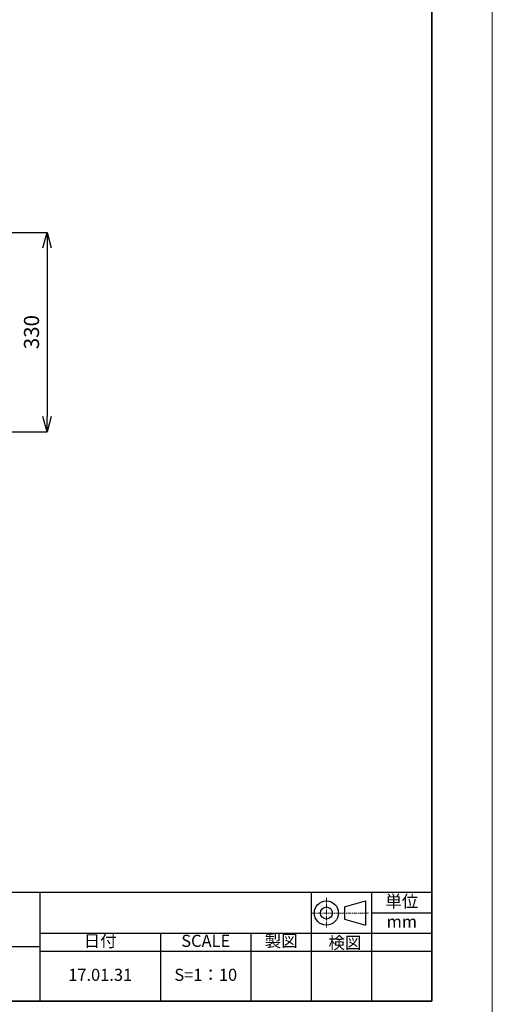
# Model space of a CAD drawing. Units: millimetres. Extents: x -5810 to -842, y -4913 to 2970.
# Drawn here: x -1999 to -1215, y 95 to 1727 of the extents above; entities that cross this region are included whole.
import ezdxf
from ezdxf.enums import TextEntityAlignment as Align

# ---------------------------------------------------------------- set-up
doc = ezdxf.new("R2010")
doc.units = ezdxf.units.MM
doc.linetypes.add('CENTER1', pattern=[10, 6.25, -1.25, 1.25, -1.25])
doc.layers.add('_0-0_', color=7, linetype='Continuous')
for name, color, linetype, lineweight in [('中心線', 1, 'CENTER1', 15), ('図面枠', 6, 'Continuous', 25), ('寸法線', 3, 'Continuous', 15), ('文字', 4, 'Continuous', 15)]:
    doc.layers.add(name, color=color, linetype=linetype, lineweight=lineweight)
doc.styles.add('japanese', font='romans.shx', dxfattribs={"bigfont": 'bigfont.shx'})
doc.dimstyles.new('KIHON', dxfattribs={"dimscale": 10, "dimtxt": 2.5, "dimasz": 2.5, "dimexe": 0, "dimexo": 2, "dimgap": 1, "dimtad": 1, "dimdec": 0, "dimdsep": 46, "dimtxsty": 'japanese', "dimblk": 'OPEN30', "dimcen": 2.5, "dimadec": 0, "dimazin": 0, "dimtfac": 1, "dimtdec": 0, "dimtmove": 0, "dimatfit": 0, "dimfxl": 1, "dimarcsym": 0})

# ---------------------------------------------------------------- blocks, each defined once
blk = doc.blocks.new('_Open30')
at = {"color": 0, "linetype": 'ByBlock', "lineweight": -2}
for p, q in [((-1, 0.268), (0, 0)), ((0, 0), (-1, -0.268)), ((0, 0), (-1, 0))]:
    blk.add_line(p, q, dxfattribs=at)
blk = doc.blocks.new('*D62')
at = {"layer": 'Defpoints', "color": 0, "transparency": 16777216}
for p in [(-2169.8, 1374), (-2079.8, 1044), (-1953.2, 1044)]:
    blk.add_point(p, dxfattribs=at)
at = {"layer": '寸法線', "color": 0, "lineweight": -2, "transparency": 16777216}
for p, q in [((-2149.8, 1374), (-1953.2, 1374)), ((-1953.2, 1349), (-1953.2, 1069)), ((-2059.8, 1044), (-1953.2, 1044))]:
    blk.add_line(p, q, dxfattribs=at)
at = {"layer": '寸法線', "color": 0, "lineweight": -2, "transparency": 16777216, "xscale": 25, "yscale": 25, "zscale": 25}
for p, rotation in [((-1953.2, 1374), 90), ((-1953.2, 1044), 270)]:
    blk.add_blockref('_Open30', p, dxfattribs=dict(at, rotation=rotation))
at = {"layer": '寸法線', "color": 0, "lineweight": 9, "transparency": 16777216, "insert": (-1975.7, 1209), "char_height": 25, "attachment_point": 5, "rotation": 90, "style": 'japanese'}
blk.add_mtext('330', dxfattribs=at)

msp = doc.modelspace()

# ---------------------------------------------------------------- linework, layer by layer
at = {"layer": '_0-0_', "color": 2, "linetype": 'Continuous'}
for p, q in [((-1460.1, 256.2), (-1425.1, 266.2)), ((-1425.1, 266.2), (-1425.1, 226.2)), ((-1460.1, 256.2), (-1460.1, 236.2)), ((-1460.1, 236.2), (-1425.1, 226.2))]:
    msp.add_line(p, q, dxfattribs=at)
for radius in [20, 10]:
    msp.add_circle((-1490.1, 246.2), radius, dxfattribs=at)
at = {"layer": 'Defpoints', "linetype": 'Continuous', "lineweight": 0}
msp.add_lwpolyline([(-5415.1, 0), (-1215.1, 0), (-1215.1, 2970), (-5415.1, 2970)], close=True, dxfattribs=at)
at = {"layer": '中心線', "lineweight": 0}
for p, q in [((-1490.1, 271.2), (-1490.1, 221.2)), ((-1515.1, 246.2), (-1420.1, 246.2))]:
    msp.add_line(p, q, dxfattribs=at)
at = {"layer": '図面枠', "linetype": 'Continuous', "lineweight": 35}
for q in [(-1315.1, 2870), (-5315.1, 100)]:
    msp.add_line((-1315.1, 100), q, dxfattribs=at)
at = {"layer": '図面枠', "linetype": 'Continuous'}
for p, q in [((-1315.1, 280), (-3239.6, 280)), ((-1965.1, 280), (-1965.1, 100)), ((-1515.1, 280), (-1515.1, 100)), ((-1415.1, 280), (-1415.1, 100)), ((-1315.1, 246.2), (-1415.1, 246.2)), ((-1315.1, 212.5), (-1965.1, 212.5)), ((-1765.1, 212.5), (-1765.1, 100)), ((-1615.1, 212.5), (-1615.1, 100)), ((-1965.1, 190), (-2639.6, 190)), ((-1315.1, 182.5), (-1965.1, 182.5))]:
    msp.add_line(p, q, dxfattribs=at)

# ---------------------------------------------------------------- texts
at = {"layer": '文字', "lineweight": 15, "style": 'japanese'}
for s, p in [('単位', (-1365.1, 263.1)), ('mm', (-1365.1, 229.4)), ('日付', (-1865.1, 197.5)), ('製図', (-1565.1, 197.5)), ('SCALE', (-1690.1, 197.5)), ('17.01.31', (-1865.1, 141.2)), ('S=1：10', (-1690.1, 141.2))]:
    msp.add_text(s, height=20, dxfattribs=at).set_placement(p, align=Align.MIDDLE)
msp.add_text('検図', height=20, dxfattribs=at).set_placement((-1486.7, 187))

# ---------------------------------------------------------------- dimensions: what is measured, and where the dimension line sits
at = {"layer": '寸法線', "lineweight": 9}
dim = msp.add_linear_dim(base=(-1953.2, 1044), p1=(-2169.8, 1374), p2=(-2079.8, 1044), angle=90, dimstyle='KIHON', dxfattribs=at)
dim.commit()
dim.dimension.update_dxf_attribs({"geometry": '*D62', "text_midpoint": (-1975.7, 1209)})

doc.saveas('drawing.dxf')
